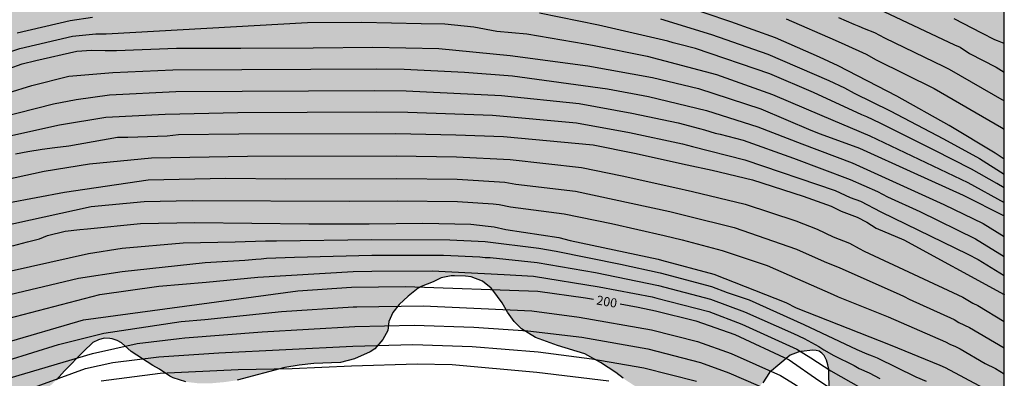
# Model space of a CAD drawing. Units: metres. Extents: x 589044 to 589394, y 4786040 to 4786290.
# Drawn here: x 589313 to 589394, y 4786094 to 4786124 of the extents above; entities that cross this region are included whole.
import ezdxf

# ---------------------------------------------------------------- set-up
doc = ezdxf.new("R2010")
doc.units = ezdxf.units.M
for name, color, linetype in [('010106', 9, 'Continuous'), ('020104', 34, 'Continuous'), ('020307', 24, 'Continuous'), ('100108', 63, 'Continuous'), ('990504', 63, 'Continuous')]:
    doc.layers.add(name, color=color, linetype=linetype)
doc.layers.add('020105', color=24, linetype='Continuous', lineweight=30)
doc.styles.add('ARIALI', font='ARIALI.TTF', dxfattribs={"height": 1})

msp = doc.modelspace()

# ---------------------------------------------------------------- hatches: boundary and pattern name
at = {"layer": '990504'}
h = msp.add_hatch(color=256, dxfattribs=at)
h.paths.add_polyline_path([(589341.46, 4786096.645), (589341.84, 4786096.897), (589342.498, 4786097.673), (589342.9, 4786098.413), (589342.998, 4786099.145), (589343.328, 4786099.901), (589343.84, 4786100.553), (589344.586, 4786101.251), (589345.402, 4786101.911), (589345.65, 4786102.027), (589346.636, 4786102.423), (589347.31, 4786102.743), (589348.124, 4786102.921), (589348.396, 4786102.922), (589349.32, 4786102.89), (589349.788, 4786102.83), (589350.726, 4786102.464), (589351.438, 4786101.884), (589351.564, 4786101.728), (589352.348, 4786100.694), (589352.794, 4786099.908), (589353.33, 4786099.156), (589353.934, 4786098.549), (589355.099, 4786097.836), (589356.905, 4786097.174), (589359.167, 4786096.476), (589360.469, 4786095.766), (589361.711, 4786094.93), (589362.321, 4786094.462), (589363.257, 4786093.854), (589364.557, 4786093.424), (589366.059, 4786093.378), (589368.175, 4786093.222), (589370.549, 4786093.216), (589371.743, 4786093.268), (589372.597, 4786093.448), (589373.453, 4786093.738), (589373.663, 4786093.892), (589373.845, 4786094.098), (589374.409, 4786094.938), (589376.105, 4786096.358), (589376.781, 4786096.63), (589377.023, 4786096.674), (589377.991, 4786096.774), (589378.257, 4786096.758), (589378.505, 4786096.694), (589378.723, 4786096.55), (589378.909, 4786096.332), (589379.103, 4786095.966), (589379.231, 4786095.572), (589379.295, 4786095.21), (589379.333, 4786093.38), (589379.641, 4786092.162), (589380.033, 4786091.104), (589380.179, 4786090.872), (589380.629, 4786090.334), (589381.207, 4786089.778), (589381.981, 4786089.148), (589382.666, 4786088.346), (589383.142, 4786087.678), (589383.914, 4786086.2), (589384.556, 4786084.584), (589384.894, 4786084.026), (589384.992, 4786083.796), (589385.334, 4786082.454), (589385.332, 4786081.172), (589385.226, 4786080.816), (589385.13, 4786080.634), (589384.848, 4786080.292), (589384.478, 4786080.056), (589383.382, 4786079.682), (589381.386, 4786079.34), (589379.502, 4786078.913), (589378.528, 4786078.641), (589378.236, 4786078.449), (589378.05, 4786078.185), (589377.73, 4786076.485), (589377.578, 4786076.231), (589377.216, 4786075.917), (589376.738, 4786075.737), (589376.25, 4786075.703), (589375.142, 4786075.775), (589373.944, 4786075.925), (589372.76, 4786075.923), (589372.296, 4786075.875), (589371.885, 4786075.709), (589371.695, 4786075.563), (589371.201, 4786074.999), (589370.961, 4786074.585), (589370.842, 4786074.099), (589370.886, 4786073.139), (589370.964, 4786072.923), (589371.448, 4786071.831), (589373.074, 4786069.621), (589373.816, 4786068.777), (589373.962, 4786068.423), (589373.926, 4786067.463), (589373.654, 4786067.119), (589373.228, 4786066.803), (589372.822, 4786066.593), (589372.618, 4786066.591), (589372.18, 4786066.725), (589371.752, 4786066.985), (589370.912, 4786067.637), (589369.664, 4786068.233), (589368.688, 4786068.855), (589367.548, 4786069.279), (589366.433, 4786069.365), (589365.641, 4786069.267), (589365.393, 4786069.191), (589365.165, 4786069.081), (589364.763, 4786068.773), (589364.255, 4786068.189), (589364.189, 4786067.989), (589364.191, 4786067.781), (589364.229, 4786067.577), (589364.319, 4786067.381), (589365.006, 4786066.357), (589366.416, 4786064.659), (589367.082, 4786063.809), (589367.374, 4786063.375), (589367.5, 4786062.861), (589367.636, 4786061.495), (589367.93, 4786060.441), (589368.334, 4786059.373), (589368.482, 4786059.101), (589368.662, 4786058.873), (589369.054, 4786058.539), (589369.924, 4786058.007), (589372.088, 4786057.311), (589373.246, 4786056.453), (589373.906, 4786056.049), (589374.088, 4786055.887), (589374.516, 4786055.355), (589374.78, 4786054.973), (589374.848, 4786054.785), (589374.846, 4786054.437), (589374.804, 4786054.283), (589374.716, 4786054.139), (589374.44, 4786053.865), (589373.992, 4786053.603), (589373.448, 4786053.459), (589372.516, 4786053.423), (589370.486, 4786053.579), (589368.212, 4786053.613), (589366.452, 4786053.836), (589364.24, 4786054.33), (589362.126, 4786054.62), (589360.982, 4786054.88), (589357.612, 4786055.258), (589354.231, 4786055.848), (589353.541, 4786055.926), (589353.095, 4786055.892), (589352.693, 4786055.748), (589352.379, 4786055.506), (589352.255, 4786055.338), (589352.161, 4786055.12), (589351.913, 4786053.942), (589351.893, 4786053.042), (589351.892, 4786047.23), (589351.962, 4786043.838), (589352.032, 4786042.696), (589352.368, 4786040.306), (589393.779, 4786040.305), (589393.784, 4786290.298), (589043.794, 4786290.306), (589043.792, 4786156.36), (589044.277, 4786156.465), (589044.733, 4786156.465), (589045.628, 4786156.24), (589046.14, 4786156.024), (589047.22, 4786155.728), (589048.612, 4786155.528), (589050.068, 4786155.448), (589051.404, 4786155.456), (589051.812, 4786155.488), (589054.852, 4786156.256), (589056.14, 4786156.408), (589058.58, 4786156.576), (589059.332, 4786156.688), (589060.076, 4786156.872), (589060.828, 4786157.192), (589061.988, 4786157.968), (589063.036, 4786158.944), (589063.82, 4786159.936), (589064.508, 4786161.224), (589065.036, 4786162.472), (589065.66, 4786163.696), (589066.388, 4786164.976), (589067.252, 4786166.24), (589068.076, 4786167.184), (589069.036, 4786168.104), (589069.988, 4786168.928), (589070.588, 4786169.376), (589071.236, 4786169.72), (589072.388, 4786170.04), (589073.836, 4786170.135), (589075.676, 4786170.151), (589076.396, 4786170.383), (589076.716, 4786170.615), (589077.644, 4786171.623), (589078.508, 4786172.679), (589079.348, 4786173.607), (589080.468, 4786174.591), (589082.836, 4786176.191), (589085.276, 4786177.551), (589087.524, 4786178.919), (589088.62, 4786179.751), (589090.572, 4786181.631), (589091.476, 4786182.343), (589092.092, 4786182.679), (589092.74, 4786182.879), (589093.412, 4786182.983), (589094.092, 4786183.015), (589094.82, 4786182.967), (589095.22, 4786182.879), (589096.508, 4786182.367), (589097.428, 4786181.871), (589100.139, 4786180.343), (589101.331, 4786179.535), (589102.395, 4786178.631), (589103.371, 4786177.527), (589105.875, 4786174.279), (589106.699, 4786173.103), (589107.451, 4786171.863), (589107.915, 4786170.927), (589108.723, 4786168.911), (589109.547, 4786166.463), (589109.867, 4786165.039), (589109.995, 4786163.559), (589110.019, 4786162.151), (589109.995, 4786160.375), (589109.819, 4786159.551), (589109.299, 4786158.255), (589107.835, 4786155.471), (589107.123, 4786154.207), (589106.355, 4786153.127), (589105.443, 4786152.111), (589103.995, 4786150.671), (589102.907, 4786149.727), (589101.723, 4786148.967), (589100.531, 4786148.352), (589099.003, 4786147.896), (589098.171, 4786147.816), (589094.659, 4786147.784), (589094.235, 4786147.8), (589093.443, 4786147.92), (589092.771, 4786148.16), (589092.187, 4786148.52), (589091.043, 4786149.424), (589090.051, 4786150.096), (589088.947, 4786150.648), (589086.411, 4786151.8), (589084.955, 4786152.384), (589083.419, 4786152.768), (589081.899, 4786153.008), (589080.435, 4786153.144), (589079.051, 4786153.168), (589077.588, 4786153.104), (589076.236, 4786152.84), (589074.844, 4786152.44), (589073.636, 4786151.92), (589072.548, 4786151.32), (589071.5, 4786150.664), (589070.244, 4786149.768), (589069.172, 4786148.88), (589068.18, 4786147.952), (589065.3, 4786144.712), (589063.364, 4786142.776), (589063.012, 4786142.473), (589062.588, 4786142.177), (589062.204, 4786142.009), (589058.612, 4786141.969), (589057.3, 4786141.777), (589054.436, 4786141.041), (589053.772, 4786140.801), (589052.508, 4786140.121), (589051.204, 4786139.345), (589050.62, 4786138.937), (589050.156, 4786138.513), (589049.812, 4786138.057), (589049.596, 4786137.553), (589049.404, 4786136.353), (589049.38, 4786135.017), (589049.436, 4786134.337), (589049.612, 4786133.673), (589049.876, 4786133.017), (589050.532, 4786131.873), (589051.188, 4786130.961), (589051.868, 4786130.233), (589053.188, 4786129.113), (589053.5, 4786128.897), (589053.972, 4786128.657), (589054.436, 4786128.489), (589055.604, 4786127.969), (589056.004, 4786127.905), (589056.628, 4786127.705), (589058.1, 4786127.025), (589059.947, 4786126.321), (589060.435, 4786126.065), (589060.835, 4786125.785), (589061.179, 4786125.473), (589061.467, 4786125.089), (589061.987, 4786124.081), (589062.435, 4786122.969), (589063.235, 4786120.697), (589064.051, 4786118.025), (589064.795, 4786115.313), (589065.075, 4786114.097), (589065.171, 4786112.865), (589065.163, 4786105.162), (589065.051, 4786104.562), (589064.819, 4786103.922), (589064.459, 4786103.282), (589063.611, 4786102.418), (589062.499, 4786101.642), (589061.307, 4786100.93), (589060.171, 4786100.338), (589059.051, 4786099.906), (589057.531, 4786099.522), (589056.035, 4786099.354), (589054.627, 4786099.346), (589054.011, 4786099.41), (589051.467, 4786100.018), (589050.707, 4786100.106), (589048.587, 4786100.138), (589047.355, 4786100.05), (589043.79, 4786099.492), (589043.79, 4786068.702), (589044.057, 4786069.044), (589044.521, 4786069.412), (589044.977, 4786069.644), (589045.841, 4786070.004), (589046.129, 4786070.34), (589047.057, 4786070.516), (589048.473, 4786070.516), (589049.001, 4786070.484), (589049.513, 4786070.372), (589049.985, 4786070.18), (589050.409, 4786069.924), (589051.168, 4786069.276), (589051.76, 4786068.572), (589052.016, 4786068.052), (589052.096, 4786066.644), (589052.096, 4786062.228), (589052.36, 4786059.804), (589052.464, 4786058.284), (589052.472, 4786056.82), (589052.464, 4786056.076), (589052.392, 4786055.388), (589052.28, 4786054.756), (589051.928, 4786053.62), (589051.328, 4786052.412), (589050.624, 4786051.244), (589049.344, 4786049.588), (589048.88, 4786049.092), (589048.4, 4786048.732), (589047.904, 4786048.525), (589047.36, 4786048.461), (589045.072, 4786048.461), (589043.789, 4786048.363), (589043.789, 4786040.313), (589116.143, 4786040.311), (589114.926, 4786041.498), (589114.158, 4786042.306), (589113.814, 4786042.722), (589113.254, 4786043.554), (589111.63, 4786046.41), (589110.238, 4786048.362), (589108.734, 4786050.226), (589108.398, 4786050.73), (589108.118, 4786051.25), (589107.894, 4786051.77), (589107.543, 4786052.786), (589107.303, 4786053.754), (589107.095, 4786055.106), (589107.007, 4786056.466), (589107.007, 4786057.322), (589107.175, 4786057.89), (589107.407, 4786058.21), (589107.727, 4786058.498), (589108.135, 4786058.73), (589108.607, 4786058.93), (589109.095, 4786059.066), (589110.895, 4786059.186), (589111.831, 4786059.586), (589113.359, 4786060.634), (589113.719, 4786060.754), (589114.094, 4786060.778), (589114.494, 4786060.738), (589114.91, 4786060.61), (589115.326, 4786060.402), (589115.75, 4786060.106), (589116.126, 4786059.754), (589116.454, 4786059.362), (589116.67, 4786058.938), (589116.758, 4786058.498), (589116.766, 4786058.026), (589116.566, 4786056.154), (589116.542, 4786054.45), (589116.582, 4786054.074), (589116.71, 4786053.714), (589117.118, 4786053.074), (589117.382, 4786052.762), (589120.382, 4786049.722), (589121.246, 4786048.874), (589122.638, 4786047.642), (589123.966, 4786046.226), (589125.478, 4786044.242), (589126.158, 4786043.506), (589126.95, 4786042.81), (589127.838, 4786042.162), (589129.67, 4786040.97), (589130.493, 4786040.311), (589151.047, 4786040.311), (589150.647, 4786041.146), (589150.535, 4786041.569), (589150.487, 4786041.993), (589150.487, 4786042.817), (589150.647, 4786043.657), (589150.703, 4786044.113), (589150.703, 4786044.561), (589150.623, 4786044.993), (589150.415, 4786045.393), (589150.135, 4786045.729), (589149.815, 4786045.985), (589149.415, 4786046.153), (589148.927, 4786046.233), (589144.903, 4786046.273), (589144.447, 4786046.377), (589144.023, 4786046.617), (589143.631, 4786046.953), (589143.319, 4786047.361), (589143.095, 4786047.841), (589142.959, 4786048.369), (589142.903, 4786048.905), (589142.927, 4786049.465), (589143.095, 4786050.065), (589143.391, 4786050.641), (589145.647, 4786053.961), (589146.063, 4786054.433), (589147.519, 4786055.833), (589148.375, 4786056.729), (589149.135, 4786057.673), (589149.799, 4786058.737), (589150.063, 4786059.289), (589150.247, 4786059.833), (589150.335, 4786060.353), (589150.343, 4786060.865), (589150.271, 4786061.393), (589150.064, 4786061.905), (589149.408, 4786062.873), (589148.592, 4786063.761), (589147.688, 4786064.601), (589145.656, 4786066.097), (589142.552, 4786068.841), (589141.536, 4786069.513), (589141.216, 4786069.841), (589140.96, 4786070.233), (589140.888, 4786071.225), (589140.976, 4786072.209), (589141.56, 4786074.457), (589141.696, 4786075.457), (589141.704, 4786075.897), (589141.328, 4786077.073), (589141.088, 4786077.609), (589140.936, 4786078.137), (589140.88, 4786078.969), (589140.936, 4786079.401), (589141.104, 4786079.817), (589141.688, 4786080.577), (589142.04, 4786080.921), (589142.864, 4786081.537), (589143.728, 4786082.08), (589144.184, 4786082.304), (589144.608, 4786082.408), (589145.04, 4786082.392), (589145.536, 4786082.272), (589146.592, 4786081.808), (589147.896, 4786081.104), (589148.344, 4786080.912), (589148.8, 4786080.768), (589149.256, 4786080.696), (589150.224, 4786080.664), (589150.752, 4786080.688), (589151.816, 4786080.848), (589152.976, 4786080.944), (589154.232, 4786080.952), (589154.888, 4786080.944), (589155.576, 4786080.848), (589156.24, 4786080.664), (589158.312, 4786079.824), (589159.16, 4786079.368), (589159.984, 4786078.624), (589160.832, 4786077.752), (589161.567, 4786076.776), (589162.103, 4786075.768), (589162.463, 4786074.768), (589162.735, 4786073.664), (589162.831, 4786072.464), (589162.831, 4786071.88), (589162.775, 4786071.304), (589162.647, 4786070.728), (589162.431, 4786070.144), (589161.783, 4786069.064), (589160.959, 4786068.097), (589159.031, 4786066.337), (589158.079, 4786065.585), (589155.863, 4786064.001), (589154.815, 4786063.145), (589154.391, 4786062.713), (589154.055, 4786062.265), (589153.791, 4786061.785), (589153.431, 4786060.705), (589153.295, 4786060.129), (589152.583, 4786056.153), (589152.551, 4786055.353), (589152.583, 4786054.985), (589152.703, 4786054.633), (589153.199, 4786053.913), (589153.919, 4786053.137), (589154.823, 4786052.401), (589155.871, 4786051.729), (589156.967, 4786051.137), (589158.119, 4786050.561), (589159.319, 4786050.049), (589160.647, 4786049.617), (589162.015, 4786049.273), (589163.391, 4786049.017), (589164.847, 4786048.817), (589168.759, 4786048.441), (589169.951, 4786048.281), (589171.239, 4786048.033), (589172.471, 4786047.609), (589173.807, 4786046.953), (589174.406, 4786046.609), (589174.982, 4786046.209), (589175.494, 4786045.713), (589175.942, 4786045.137), (589176.31, 4786044.489), (589176.582, 4786043.793), (589176.71, 4786043.137), (589176.734, 4786042.553), (589176.654, 4786042.057), (589176.382, 4786041.625), (589175.958, 4786041.265), (589175.446, 4786040.961), (589174.894, 4786040.729), (589174.326, 4786040.593), (589173.678, 4786040.553), (589171.254, 4786040.617), (589169.798, 4786040.585), (589168.304, 4786040.31), (589348.898, 4786040.306), (589348.896, 4786040.736), (589348.828, 4786041.25), (589348.756, 4786041.474), (589347.758, 4786043.616), (589346.515, 4786044.48), (589346.083, 4786044.926), (589345.481, 4786046.122), (589344.941, 4786046.816), (589344.823, 4786047.048), (589344.783, 4786047.254), (589343.691, 4786048.796), (589343.057, 4786049.826), (589342.339, 4786050.748), (589341.571, 4786051.492), (589340.843, 4786052.312), (589340.207, 4786053.124), (589340.001, 4786053.32), (589338.657, 4786053.784), (589337.649, 4786054.044), (589336.525, 4786054.458), (589336.147, 4786054.72), (589335.783, 4786055.07), (589335.445, 4786055.486), (589335.319, 4786055.706), (589335.003, 4786056.652), (589334.993, 4786057.068), (589335.059, 4786057.46), (589335.143, 4786057.648), (589335.933, 4786058.68), (589336.651, 4786059.434), (589337.411, 4786060.17), (589338.265, 4786060.914), (589338.527, 4786061.274), (589339.007, 4786062.402), (589339.195, 4786063.124), (589339.139, 4786063.996), (589338.659, 4786065.062), (589338.117, 4786065.748), (589337.247, 4786066.244), (589336.831, 4786066.368), (589336.413, 4786066.44), (589333.465, 4786066.454), (589332.435, 4786066.418), (589331.295, 4786066.182), (589330.871, 4786066.006), (589330.519, 4786065.714), (589330.013, 4786065.19), (589329.207, 4786064.556), (589327.144, 4786063.646), (589326.472, 4786063.47), (589325.036, 4786063.478), (589324.104, 4786063.618), (589322.758, 4786064.014), (589321.876, 4786064.404), (589321.202, 4786064.846), (589320.9, 4786065.212), (589320.78, 4786065.438), (589320.638, 4786065.972), (589320.666, 4786066.74), (589322.154, 4786070.982), (589322.312, 4786071.798), (589322.282, 4786072.988), (589322.136, 4786073.386), (589321.626, 4786074.184), (589321.24, 4786074.44), (589320.3, 4786074.926), (589319.162, 4786075.282), (589318.97, 4786075.38), (589318.606, 4786075.632), (589318.356, 4786075.958), (589317.92, 4786077.256), (589317.81, 4786078.158), (589317.762, 4786079.21), (589317.612, 4786079.772), (589317.346, 4786081.09), (589317.298, 4786081.518), (589317.338, 4786082.08), (589318.05, 4786082.86), (589318.928, 4786083.656), (589322.1, 4786085.752), (589322.76, 4786086.342), (589323.006, 4786086.748), (589323.122, 4786087.215), (589323.134, 4786088.663), (589323.166, 4786088.927), (589323.64, 4786089.683), (589323.694, 4786089.875), (589323.684, 4786090.375), (589323.612, 4786090.637), (589323.34, 4786091.035), (589322.988, 4786091.317), (589322.538, 4786091.501), (589322.31, 4786091.551), (589321.822, 4786091.573), (589321.346, 4786091.481), (589320.094, 4786090.923), (589316.816, 4786090.022), (589315.748, 4786089.954), (589314.668, 4786089.972), (589314.058, 4786090.154), (589313.59, 4786090.468), (589313.106, 4786090.91), (589312.983, 4786091.122), (589312.937, 4786091.344), (589312.957, 4786091.56), (589313.041, 4786091.762), (589313.979, 4786092.864), (589315.553, 4786094.329), (589316.23, 4786095.085), (589317.8, 4786096.675), (589318.564, 4786097.417), (589319.016, 4786097.647), (589319.484, 4786097.763), (589319.96, 4786097.759), (589320.152, 4786097.717), (589320.552, 4786097.575), (589320.922, 4786097.387), (589321.732, 4786096.665), (589323.52, 4786095.513), (589324.046, 4786095.225), (589324.912, 4786094.631), (589325.192, 4786094.505), (589326.24, 4786094.171), (589327.278, 4786094.049), (589328.33, 4786094.051), (589329.418, 4786094.149), (589330.474, 4786094.307), (589334.406, 4786095.351), (589335.596, 4786095.533), (589336.806, 4786095.681), (589339, 4786095.775), (589340.166, 4786096.081)])
h.paths.add_polyline_path([(589127.561, 4786107.44), (589127.897, 4786106.624), (589128.017, 4786106.168), (589128.081, 4786105.704), (589128.305, 4786105.264), (589128.569, 4786104.88), (589128.985, 4786104.496), (589130.569, 4786103.496), (589133.809, 4786101.576), (589135.009, 4786101.048), (589135.641, 4786100.912), (589136.273, 4786100.88), (589137.513, 4786100.952), (589138.689, 4786101.152), (589139.809, 4786101.496), (589140.297, 4786101.736), (589140.705, 4786102.064), (589141.025, 4786102.48), (589141.249, 4786102.96), (589141.393, 4786103.488), (589141.537, 4786104.576), (589141.529, 4786105.12), (589141.361, 4786106.128), (589141.145, 4786106.632), (589140.457, 4786107.648), (589139.561, 4786108.672), (589138.545, 4786109.552), (589137.545, 4786110.336), (589136.705, 4786111.216), (589136.337, 4786111.744), (589136.049, 4786112.304), (589135.897, 4786112.872), (589135.889, 4786113.416), (589135.961, 4786113.96), (589136.153, 4786114.536), (589136.513, 4786115.12), (589136.993, 4786115.688), (589138.081, 4786116.776), (589139.209, 4786117.808), (589140.161, 4786118.8), (589140.505, 4786119.304), (589141.169, 4786120.423), (589141.753, 4786121.599), (589141.857, 4786122.183), (589141.817, 4786122.719), (589141.633, 4786123.215), (589141.305, 4786123.679), (589140.857, 4786124.143), (589140.313, 4786124.615), (589139.113, 4786125.471), (589137.849, 4786126.135), (589136.521, 4786126.639), (589135.241, 4786127.071), (589133.937, 4786127.263), (589132.217, 4786127.223), (589131.681, 4786127.127), (589131.153, 4786126.983), (589130.065, 4786126.528), (589128.345, 4786125.536), (589127.234, 4786124.728), (589126.202, 4786123.72), (589125.282, 4786122.68), (589124.658, 4786121.752), (589124.257, 4786119.952), (589123.953, 4786119.024), (589123.721, 4786118.04), (589123.681, 4786117.552), (589123.673, 4786115.904), (589123.777, 4786114.856), (589124.233, 4786113.392), (589124.785, 4786112.08), (589125.273, 4786111.208), (589125.897, 4786109.864), (589126.001, 4786109.072)], flags=0)
h.paths.add_polyline_path([(589226.233, 4786233.658), (589227.569, 4786233.666), (589229.921, 4786233.874), (589232.321, 4786234.026), (589233.337, 4786234.034), (589235.729, 4786233.946), (589237.185, 4786233.962), (589238.225, 4786234.082), (589240.457, 4786234.466), (589243.761, 4786235.162), (589244.865, 4786235.426), (589245.889, 4786235.754), (589246.713, 4786236.154), (589247.056, 4786236.386), (589247.44, 4786236.802), (589247.776, 4786237.298), (589248.257, 4786238.186), (589248.385, 4786238.57), (589248.449, 4786238.978), (589248.457, 4786239.386), (589248.385, 4786240.802), (589248.057, 4786242.138), (589247.473, 4786243.45), (589246.961, 4786244.33), (589246.377, 4786245.234), (589245.721, 4786245.954), (589245.369, 4786246.186), (589244.977, 4786246.37), (589244.553, 4786246.49), (589244.065, 4786246.546), (589243.609, 4786246.546), (589242.265, 4786246.474), (589241.249, 4786246.298), (589240.145, 4786246.042), (589239.025, 4786245.706), (589237.937, 4786245.314), (589236.969, 4786244.81), (589236.537, 4786244.506), (589236.113, 4786244.138), (589235.281, 4786243.226), (589234.513, 4786242.538), (589234.097, 4786242.346), (589233.585, 4786242.186), (589232.545, 4786241.93), (589231.433, 4786241.53), (589230.337, 4786241.018), (589229.225, 4786240.642), (589228.577, 4786240.546), (589227.161, 4786240.466), (589225.825, 4786240.466), (589224.569, 4786240.546), (589223.345, 4786240.674), (589220.881, 4786240.682), (589219.769, 4786240.546), (589218.721, 4786240.338), (589217.377, 4786239.906), (589216.481, 4786239.45), (589215.729, 4786238.954), (589215.433, 4786238.643), (589215.137, 4786238.139), (589215.073, 4786237.579), (589215.217, 4786236.715), (589215.385, 4786236.339), (589215.625, 4786235.995), (589215.929, 4786235.715), (589216.321, 4786235.459), (589217.649, 4786234.787), (589218.689, 4786234.419), (589221.201, 4786234.019)], flags=0)
h.paths.add_polyline_path([(589296.583, 4786250.512), (589295.719, 4786249.912), (589295.319, 4786249.392), (589294.583, 4786248.641), (589294.079, 4786248.361), (589293.479, 4786248.137), (589290.823, 4786247.297), (589289.736, 4786246.857), (589288.592, 4786246.209), (589288.248, 4786245.841), (589288.112, 4786245.441), (589288.104, 4786245.009), (589288.223, 4786244.081), (589288.431, 4786243.617), (589288.759, 4786243.137), (589289.647, 4786242.113), (589290.727, 4786241.209), (589291.319, 4786240.857), (589291.943, 4786240.577), (589293.351, 4786240.081), (589294.495, 4786239.737), (589298.231, 4786238.729), (589298.783, 4786238.641), (589299.343, 4786238.641), (589300.535, 4786238.809), (589301.183, 4786239.041), (589302.575, 4786239.697), (589304.727, 4786240.913), (589305.903, 4786241.504), (589308.455, 4786242.592), (589309.895, 4786243.28), (589311.191, 4786243.96), (589312.423, 4786244.776), (589313.383, 4786245.504), (589314.327, 4786246.304), (589315.151, 4786247.256), (589315.583, 4786247.92), (589315.935, 4786248.608), (589316.215, 4786249.304), (589316.407, 4786250.024), (589316.463, 4786250.744), (589316.391, 4786251.4), (589316.199, 4786251.944), (589315.887, 4786252.448), (589314.415, 4786254.416), (589313.271, 4786256.288), (589312.215, 4786258.408), (589311.791, 4786259.344), (589311.127, 4786260.456), (589310.951, 4786260.84), (589310.479, 4786261.144), (589308.255, 4786262.192), (589307.207, 4786262.56), (589306.199, 4786262.752), (589305.703, 4786262.752), (589304.311, 4786262.72), (589303.895, 4786262.64), (589303.375, 4786262.384), (589303.023, 4786262.024), (589302.167, 4786260.72), (589301.743, 4786259.168), (589301.591, 4786258.744), (589300.375, 4786255.8), (589299.743, 4786254.48), (589298.935, 4786253.232)], flags=0)

# ---------------------------------------------------------------- linework, layer by layer
at = {"layer": '010106', "flags": 128}
msp.add_lwpolyline([(589043.789, 4786040.313), (589393.779, 4786040.305), (589393.784, 4786290.298), (589043.794, 4786290.306)], close=True, dxfattribs=at)
at = {"layer": '020104', "flags": 128}
for points, elevation in [([(589393.781, 4786112.537), (589393.038, 4786113.027), (589389.238, 4786115.327), (589384.902, 4786117.744), (589380.063, 4786120.243), (589378.528, 4786120.954), (589374.903, 4786122.549), (589371.201, 4786123.871), (589366.976, 4786125.297)], 184), ([(589318.528, 4786124.213), (589316.684, 4786123.945), (589312.314, 4786122.925)], 186), ([(589393.781, 4786110.16), (589393.171, 4786110.541), (589391.072, 4786111.722), (589387.988, 4786113.285), (589383.525, 4786115.5), (589382.448, 4786116.035), (589382.022, 4786116.203), (589378.039, 4786118.03), (589374.423, 4786119.577), (589368.286, 4786121.664), (589366.883, 4786122.035), (589366.453, 4786122.121), (589366.009, 4786122.27), (589360.302, 4786123.599), (589355.418, 4786124.571)], 186), ([(589380.086, 4786124.217), (589381.353, 4786123.672), (589381.783, 4786123.517), (589382.212, 4786123.307), (589383.064, 4786122.986), (589383.488, 4786122.774), (589383.896, 4786122.535), (589388.802, 4786120.18), (589389.242, 4786119.963), (589393.781, 4786117.356)], 182), ([(589383.841, 4786124.712), (589389.678, 4786121.959), (589390.136, 4786121.764), (589390.899, 4786121.249), (589393.099, 4786120.12), (589393.781, 4786119.706)], 181), ([(589308.857, 4786120.458), (589312.524, 4786121.661), (589316.89, 4786122.672), (589318.818, 4786122.871), (589319.644, 4786122.868), (589336.28, 4786123.81), (589340.752, 4786123.841), (589345.668, 4786123.737), (589347.607, 4786123.706), (589350.007, 4786123.462), (589351.908, 4786123.104), (589354.374, 4786122.888), (589359.19, 4786122.063), (589359.938, 4786121.903), (589364.303, 4786121.023), (589370.042, 4786119.515), (589374.649, 4786117.88), (589378.72, 4786116.127), (589382.681, 4786114.471), (589390.768, 4786110.626), (589393.781, 4786108.96)], 187), ([(589375.775, 4786124.105), (589379.823, 4786122.356), (589380.622, 4786121.988), (589382.37, 4786121.21), (589383.204, 4786120.728), (589388.005, 4786118.359), (589393.552, 4786115.151), (589393.781, 4786115.002)], 183), ([(589311.643, 4786120.014), (589312.735, 4786120.398), (589313.853, 4786120.67), (589317.249, 4786121.45), (589318.437, 4786121.534), (589319.585, 4786121.508), (589319.926, 4786121.51), (589320.523, 4786121.513), (589325.454, 4786121.692), (589330.777, 4786121.694), (589336.747, 4786121.726), (589341.664, 4786121.767), (589347.104, 4786121.674), (589353.006, 4786121.095), (589359.402, 4786120.245), (589364.756, 4786119.274), (589368.552, 4786118.373), (589373.691, 4786116.692), (589377.817, 4786114.941), (589378.597, 4786114.632), (589381.837, 4786113.433), (589386.323, 4786111.403), (589390.377, 4786109.576), (589393.781, 4786107.856)], 188), ([(589307.646, 4786116.787), (589313.521, 4786118.613), (589316.566, 4786119.375), (589320.221, 4786119.674), (589325.153, 4786119.911), (589336.537, 4786119.949), (589341.97, 4786119.987), (589344.254, 4786119.952), (589349.22, 4786119.711), (589353.205, 4786119.403), (589361.035, 4786118.326), (589364.412, 4786117.712), (589369.212, 4786116.549), (589373.438, 4786115.214), (589377.074, 4786113.793), (589381.223, 4786112.245), (589388.786, 4786108.806), (589392.053, 4786107.222), (589393.781, 4786106.167)], 189), ([(589308.214, 4786113.693), (589315.805, 4786115.364), (589319.617, 4786115.996), (589324.536, 4786116.261), (589330.513, 4786116.398), (589341.97, 4786116.444), (589344.563, 4786116.421), (589351.532, 4786116.157), (589358.468, 4786115.538), (589362.857, 4786114.738), (589367.224, 4786113.796), (589368.059, 4786113.575), (589372.357, 4786112.49), (589379.824, 4786109.951), (589381.055, 4786109.387), (589381.923, 4786109.074), (589383.593, 4786108.189), (589390.785, 4786104.697), (589391.636, 4786104.262), (589393.78, 4786102.941)], 191), ([(589312.181, 4786112.978), (589313.181, 4786113.176), (589314.381, 4786113.356), (589315.421, 4786113.498), (589316.581, 4786113.64), (589320.603, 4786114.342), (589320.813, 4786114.342), (589321.451, 4786114.366), (589322.281, 4786114.379), (589324.687, 4786114.463), (589325.635, 4786114.559), (589330.614, 4786114.63), (589343.568, 4786114.657), (589348.529, 4786114.553), (589352.442, 4786114.421), (589359.856, 4786113.718), (589363.251, 4786113.035), (589367.619, 4786112.083), (589369.661, 4786111.62), (589373.012, 4786110.83), (589377.189, 4786109.479), (589379.487, 4786108.659), (589380.324, 4786108.25), (589381.63, 4786107.764), (589382.429, 4786107.334), (589383.22, 4786106.852), (589385.497, 4786105.882), (589393.761, 4786101.369), (589393.78, 4786101.357)], 192), ([(589308.833, 4786110.321), (589314.536, 4786111.556), (589318.291, 4786112.165), (589323.405, 4786112.64), (589331.31, 4786112.786), (589343.605, 4786112.809), (589348.576, 4786112.718), (589352.994, 4786112.498), (589358.889, 4786111.857), (589362.244, 4786111.168), (589366.595, 4786110.213), (589368.042, 4786109.869), (589372.383, 4786108.817), (589376.568, 4786107.447), (589378.345, 4786106.759), (589379.67, 4786106.137), (589381.008, 4786105.623), (589381.795, 4786105.176), (589382.216, 4786104.957), (589390.356, 4786101.142), (589391.186, 4786100.652), (589391.592, 4786100.459), (589393.78, 4786099.146)], 193), ([(589309.168, 4786108.496), (589316.211, 4786109.829), (589323.113, 4786110.835), (589329.539, 4786110.972), (589334.454, 4786110.928), (589343.641, 4786110.953), (589348.633, 4786110.893), (589352.563, 4786110.632), (589353.476, 4786110.487), (589358.407, 4786109.902), (589366.175, 4786108.232), (589367.616, 4786107.871), (589371.49, 4786106.905), (589376.647, 4786105.11), (589378.912, 4786104.087), (589380.218, 4786103.566), (589385.101, 4786101.401), (589385.514, 4786101.21), (589385.93, 4786100.983), (589389.638, 4786099.305), (589390.033, 4786099.071), (589390.916, 4786098.647), (589393.78, 4786096.985)], 194), ([(589311.915, 4786105.388), (589313.159, 4786105.72), (589314.149, 4786105.978), (589314.805, 4786106.238), (589316.283, 4786106.608), (589317.475, 4786106.734), (589318.107, 4786106.801), (589322.498, 4786107.238), (589326.963, 4786107.317), (589336.371, 4786107.208), (589341.356, 4786107.208), (589345.803, 4786107.248), (589349.747, 4786107.168), (589351.196, 4786107.02), (589351.676, 4786106.944), (589352.633, 4786106.736), (589357.025, 4786106.08), (589357.965, 4786105.828), (589365.224, 4786104.284), (589365.501, 4786104.214), (589369.798, 4786103.052), (589375.759, 4786100.715), (589376.604, 4786100.285), (589384.362, 4786097.226), (589388.465, 4786095.533), (589388.908, 4786095.356), (589393.265, 4786093.013)], 196), ([(589310.181, 4786102.972), (589318.19, 4786104.752), (589320.981, 4786105.209), (589326.016, 4786105.634), (589330.306, 4786105.726), (589332.803, 4786105.813), (589333.716, 4786105.795), (589341.567, 4786105.924), (589348.023, 4786105.892), (589350.942, 4786105.744), (589355.358, 4786105.187), (589356.793, 4786104.948), (589362.1, 4786103.871), (589365.371, 4786103.17), (589369.625, 4786102.036), (589370.905, 4786101.539), (589372.738, 4786100.927), (589377.226, 4786098.889), (589381.618, 4786096.839), (589382.435, 4786096.479), (589382.871, 4786096.329), (589383.289, 4786096.155), (589386.476, 4786094.598), (589387.344, 4786094.237)], 197), ([(589310.525, 4786101.098), (589317.378, 4786102.721), (589320.981, 4786103.279), (589327.833, 4786104.028), (589331.092, 4786104.203), (589332.004, 4786104.29), (589332.452, 4786104.309), (589332.878, 4786104.361), (589335.191, 4786104.46), (589341.58, 4786104.609), (589347.494, 4786104.606), (589350.491, 4786104.483), (589350.931, 4786104.428), (589351.362, 4786104.414), (589355.226, 4786104.027), (589360.044, 4786103.183), (589365.242, 4786102.126), (589369.542, 4786100.989), (589372.338, 4786099.956), (589376.372, 4786098.146), (589377.275, 4786097.746), (589378.487, 4786097.093), (589378.879, 4786096.825), (589379.716, 4786096.35), (589381.392, 4786095.514), (589381.795, 4786095.282), (589382.635, 4786094.903), (589383.51, 4786094.435)], 198), ([(589310.869, 4786099.224), (589319.121, 4786101.378), (589324.003, 4786102.065), (589327.921, 4786102.39), (589332.181, 4786102.806), (589340.035, 4786103.281), (589341.593, 4786103.294), (589346.552, 4786103.333), (589352.493, 4786103.036), (589354.921, 4786102.878), (589360.346, 4786102.011), (589364.727, 4786101.172), (589365.112, 4786101.082), (589369.387, 4786099.96), (589372.115, 4786098.941), (589376.65, 4786096.877), (589377.829, 4786096.149), (589379.456, 4786095.077), (589381.947, 4786093.688)], 199), ([(589311.474, 4786095.929), (589315.713, 4786097.258), (589319.459, 4786098.174), (589325.845, 4786099.16), (589327.811, 4786099.3), (589334.138, 4786099.984), (589340.052, 4786100.351), (589340.341, 4786100.351), (589345.809, 4786100.452), (589354.785, 4786100.038), (589358.706, 4786099.519), (589364.667, 4786098.469), (589368.466, 4786097.504), (589371.231, 4786096.507), (589375.321, 4786094.696), (589376.511, 4786093.952), (589377.299, 4786093.391), (589381.939, 4786090.475), (589383.569, 4786089.381), (589385.657, 4786087.72), (589387.199, 4786086.551), (589393.78, 4786081.569)], 201), ([(589311.735, 4786094.508), (589318.543, 4786096.508), (589322.207, 4786097.341), (589325.682, 4786097.739), (589326.145, 4786097.795), (589332.524, 4786098.299), (589340.179, 4786098.736), (589345.089, 4786098.843), (589350.014, 4786098.673), (589354.46, 4786098.379), (589358.921, 4786097.844), (589364.351, 4786096.9), (589368.702, 4786095.776), (589371.042, 4786094.918), (589374.682, 4786093.334)], 202), ([(589311.996, 4786093.086), (589317.96, 4786095.258), (589320.208, 4786095.758), (589324.007, 4786096.231), (589328.951, 4786096.554), (589340.016, 4786097.12), (589344.969, 4786097.249), (589349.871, 4786097.079), (589355.307, 4786096.651), (589359.748, 4786096.074), (589364.035, 4786095.331), (589368.369, 4786094.236)], 203), ([(589319.251, 4786094.244), (589324.118, 4786094.895), (589330.55, 4786095.177), (589334.996, 4786095.281), (589339.901, 4786095.494), (589345.312, 4786095.661), (589348.226, 4786095.596), (589355.195, 4786094.981), (589361.14, 4786094.257)], 204)]:
    msp.add_lwpolyline(points, dxfattribs=dict(at, elevation=elevation))
at = {"layer": '020105', "flags": 128}
for points, elevation in [([(589365.399, 4786124.121), (589369.608, 4786122.831), (589374.266, 4786121.21), (589379.291, 4786119.026), (589380.592, 4786118.414), (589381.399, 4786117.97), (589384.369, 4786116.528), (589388.757, 4786114.228), (589391.734, 4786112.604), (589393.781, 4786111.31)], 185), ([(589393.781, 4786122.068), (589393.213, 4786122.297), (589393.013, 4786122.387), (589391.925, 4786122.943), (589389.639, 4786124.107)], 180), ([(589307.93, 4786115.24), (589315.297, 4786117.09), (589317.175, 4786117.446), (589319.919, 4786117.835), (589325.404, 4786118.129), (589341.829, 4786118.215), (589344.409, 4786118.187), (589352.273, 4786117.797), (589358.684, 4786117.131), (589363.042, 4786116.324), (589366.875, 4786115.53), (589368.636, 4786115.062), (589369.047, 4786114.97), (589369.907, 4786114.696), (589370.333, 4786114.607), (589372.225, 4786114.096), (589376.394, 4786112.616), (589381.059, 4786110.874), (589383.321, 4786109.861), (589384.136, 4786109.42), (589386.805, 4786108.232), (589391.419, 4786105.959), (589393.781, 4786104.503)], 190), ([(589309.503, 4786106.671), (589318.409, 4786108.64), (589322.797, 4786109.047), (589326.762, 4786109.132), (589339.713, 4786109.069), (589343.676, 4786109.096), (589348.664, 4786109.057), (589351.601, 4786108.858), (589352.088, 4786108.796), (589353.037, 4786108.601), (589357.463, 4786108.032), (589361.368, 4786107.231), (589365.699, 4786106.254), (589367.189, 4786105.872), (589370.505, 4786105.018), (589374.2, 4786103.76), (589379.667, 4786101.383), (589380.073, 4786101.186), (589384.193, 4786099.529), (589388.918, 4786097.467), (589389.286, 4786097.269), (589389.743, 4786097.091), (589390.128, 4786096.898), (589392.216, 4786095.689), (589393.055, 4786095.282), (589393.78, 4786094.842)], 195), ([(589311.213, 4786097.351), (589317.791, 4786099.281), (589335.49, 4786101.679), (589339.913, 4786101.979), (589344.352, 4786102.029), (589355.288, 4786101.66), (589359.231, 4786101.093), (589359.887, 4786100.979)], 200), ([(589362.08, 4786100.597), (589363.577, 4786100.336), (589364.983, 4786100.038), (589368.336, 4786099.202), (589371.543, 4786098.068), (589376.034, 4786095.991), (589378.476, 4786094.278), (589382.205, 4786091.824), (589384.999, 4786089.866), (589387.607, 4786087.651), (589393.78, 4786082.998)], 200)]:
    msp.add_lwpolyline(points, dxfattribs=dict(at, elevation=elevation))
at = {"layer": '100108', "elevation": 235.311, "flags": 128}
for points in [[(589362.321, 4786094.462), (589361.711, 4786094.93), (589360.469, 4786095.766), (589359.167, 4786096.476), (589356.905, 4786097.174), (589355.099, 4786097.836), (589353.934, 4786098.549), (589353.33, 4786099.156), (589352.794, 4786099.908), (589352.348, 4786100.694), (589351.564, 4786101.728), (589351.438, 4786101.884), (589350.726, 4786102.464), (589349.788, 4786102.83), (589349.32, 4786102.89), (589348.396, 4786102.922), (589348.124, 4786102.921), (589347.31, 4786102.743), (589346.636, 4786102.423), (589345.65, 4786102.027), (589345.402, 4786101.911), (589344.586, 4786101.251), (589343.84, 4786100.553), (589343.328, 4786099.901), (589342.998, 4786099.145), (589342.9, 4786098.413), (589342.498, 4786097.673), (589341.84, 4786096.897), (589341.46, 4786096.645)], [(589326.24, 4786094.171), (589325.192, 4786094.505), (589324.912, 4786094.631), (589324.046, 4786095.225), (589323.52, 4786095.513), (589321.732, 4786096.665), (589320.922, 4786097.387), (589320.552, 4786097.575), (589320.152, 4786097.717), (589319.96, 4786097.759), (589319.484, 4786097.763), (589319.016, 4786097.647), (589318.564, 4786097.417), (589317.8, 4786096.675), (589316.23, 4786095.085), (589315.553, 4786094.329)], [(589341.46, 4786096.645), (589340.166, 4786096.081), (589339, 4786095.775), (589336.806, 4786095.681), (589335.596, 4786095.533), (589334.406, 4786095.351), (589330.474, 4786094.307)], [(589379.333, 4786093.38), (589379.295, 4786095.21), (589379.231, 4786095.572), (589379.103, 4786095.966), (589378.909, 4786096.332), (589378.723, 4786096.55), (589378.505, 4786096.694), (589378.257, 4786096.758), (589377.991, 4786096.774), (589377.023, 4786096.674), (589376.781, 4786096.63), (589376.105, 4786096.358), (589374.409, 4786094.938), (589373.845, 4786094.098)]]:
    msp.add_lwpolyline(points, dxfattribs=at)

# ---------------------------------------------------------------- texts
at = {"layer": '020307', "style": 'ARIALI'}
msp.add_text('200', height=0.75, rotation=350.11777, dxfattribs=at).set_placement((589360.075, 4786100.565, 199.994))

doc.saveas('drawing.dxf')
